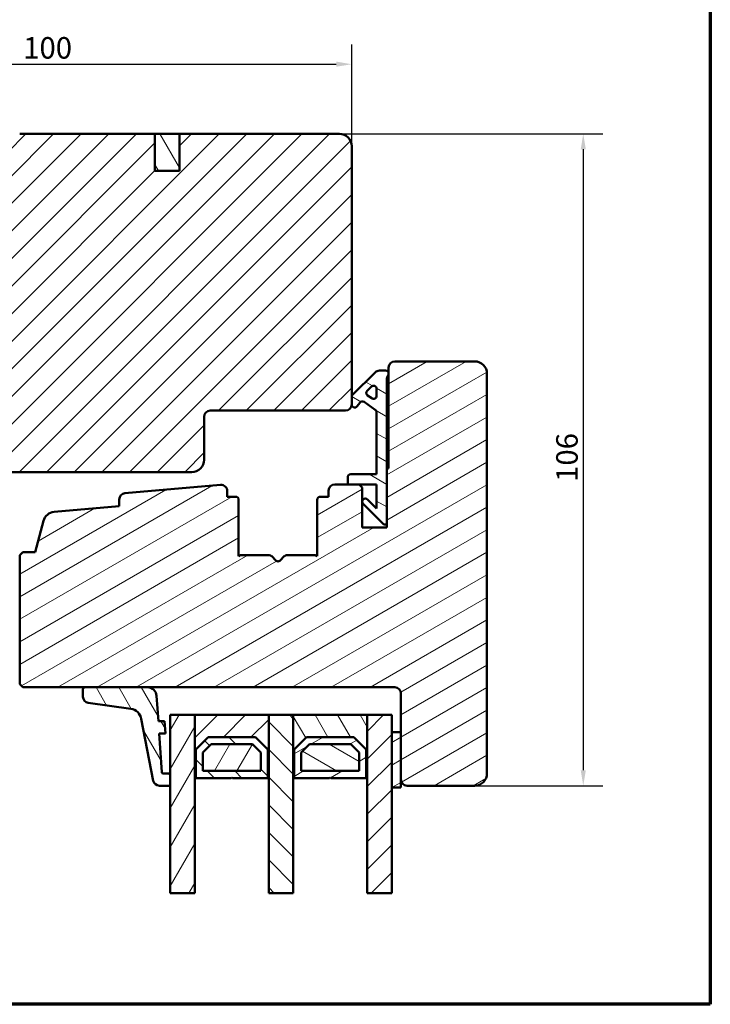
# Model space of a CAD drawing. Units: millimetres. Extents: x 13 to 821, y -287 to 287.
# Drawn here: x 501 to 614, y 10 to 170 of the extents above; entities that cross this region are included whole.
import ezdxf

# ---------------------------------------------------------------- set-up
doc = ezdxf.new("R2010")
doc.units = ezdxf.units.MM
for name, color, linetype, lineweight in [('Border (ISO)', 8, 'Continuous', 70), ('Break Line (ISO)', 7, 'Continuous', 50), ('Dimension (ISO)', 3, 'Continuous', 25), ('Hatch (ISO)', 8, 'Continuous', 18), ('Visible (ISO)', 7, 'Continuous', 50)]:
    doc.layers.add(name, color=color, linetype=linetype, lineweight=lineweight)
doc.styles.add('Note Text (ISO)', font='tahoma.ttf')
doc.dimstyles.new('Default (ISO)', dxfattribs={"dimtxt": 3.5, "dimasz": 2.5, "dimexe": 3.175, "dimexo": 0, "dimgap": 0.762, "dimtad": 1, "dimrnd": 1e-08, "dimtxsty": 'Note Text (ISO)', "dimcen": 0.09, "dimdle": 10, "dimclrd": 256, "dimclre": 256, "dimclrt": 256, "dimazin": 2, "dimtfac": 1.001486, "dimtmove": 0, "dimatfit": 3, "dimfxl": 1, "dimtolj": 1, "dimtzin": 0, "dimlwd": -1, "dimlwe": -1, "dimarcsym": 0})
pattern_1 = [(45, (413.7152, 3e-07), (-2.245064, 2.245064), [])]
pattern_2 = [(120.0002, (413.7152, 3e-07), (-2.749626, -1.58751), [])]
pattern_3 = [(30, (413.7152, 3e-07), (-1.5875, 2.74963), [])]
pattern_4 = [(150.0002, (413.7152, 3e-07), (-1.58749, -2.74964), [])]
pattern_5 = [(135.0002, (413.7152, 3e-07), (-2.245056, -2.24507), [])]
pattern_6 = [(60, (413.7152, 3e-07), (-2.74963, 1.5875), [])]

# ---------------------------------------------------------------- blocks, each defined once
blk = doc.blocks.new('Borders LEIAB A4 Border')
at = {"layer": 'Border (ISO)'}
for p, q in [((200, 287), (200, 10)), ((200, 10), (15, 10))]:
    blk.add_line(p, q, dxfattribs=at)
blk = doc.blocks.new('*D30')
at = {"layer": 'Defpoints', "color": 0, "transparency": 16777216}
for p in [(555.39, 162.88), (555.39, 149.55), (455.69, 139.55)]:
    blk.add_point(p, dxfattribs=at)
at = {"layer": 'Dimension (ISO)', "transparency": 16777216}
for p, q in [((455.69, 139.55), (455.69, 166.06)), ((555.39, 149.55), (555.39, 166.06)), ((458.19, 162.88), (552.89, 162.88))]:
    blk.add_line(p, q, dxfattribs=at)
for points in [[(458.19, 163.3), (458.19, 162.47), (455.69, 162.88)], [(552.89, 163.3), (552.89, 162.47), (555.39, 162.88)]]:
    blk.add_solid(points, dxfattribs=at)
at = {"layer": 'Dimension (ISO)', "transparency": 16777216, "insert": (501.96, 167.29), "char_height": 3.5, "attachment_point": 1, "style": 'Note Text (ISO)'}
blk.add_mtext('\\A1;100', dxfattribs=at)
blk = doc.blocks.new('*D31')
at = {"layer": 'Defpoints', "color": 0, "transparency": 16777216}
for p in [(553.39, 151.55), (575.39, 45.55), (593.05, 45.55)]:
    blk.add_point(p, dxfattribs=at)
at = {"layer": 'Dimension (ISO)', "transparency": 16777216}
for p, q in [((553.39, 151.55), (596.23, 151.55)), ((593.05, 149.05), (593.05, 48.05)), ((575.39, 45.55), (596.23, 45.55))]:
    blk.add_line(p, q, dxfattribs=at)
for points in [[(592.64, 149.05), (593.47, 149.05), (593.05, 151.55)], [(592.64, 48.05), (593.47, 48.05), (593.05, 45.55)]]:
    blk.add_solid(points, dxfattribs=at)
at = {"layer": 'Dimension (ISO)', "transparency": 16777216, "insert": (588.65, 94.95), "char_height": 3.5, "attachment_point": 1, "rotation": 90, "style": 'Note Text (ISO)'}
blk.add_mtext('\\A1;106', dxfattribs=at)

msp = doc.modelspace()

# ---------------------------------------------------------------- hatches: boundary and pattern name
at = {"layer": 'Hatch (ISO)'}
h = msp.add_hatch(dxfattribs=at)
h.set_pattern_fill('ANSI31', color=256, scale=25.4, style=0)
h.set_pattern_definition(pattern_1)
edge = h.paths.add_edge_path()
edge.add_line((555.393, 107.551), (555.393, 108.751))
edge.add_line((555.393, 108.751), (555.393, 149.551))
edge.add_ellipse((553.393, 149.551), major_axis=(0, 2), ratio=1, start_angle=270, end_angle=360)
edge.add_line((553.393, 151.551), (527.393, 151.551))
edge.add_line((527.393, 151.551), (527.393, 145.551))
edge.add_line((527.393, 145.551), (523.393, 145.551))
edge.add_line((523.393, 145.551), (523.393, 151.551))
edge.add_line((523.393, 151.551), (501.393, 151.551))
edge.add_ellipse((501.393, 149.551), major_axis=(-2, 0), ratio=1, start_angle=270, end_angle=360)
edge.add_line((499.393, 149.551), (499.393, 98.951))
edge.add_line((499.393, 98.951), (499.393, 98.466))
edge.add_line((499.393, 98.466), (499.393, 98.051))
edge.add_line((499.393, 98.051), (499.393, 97.051))
edge.add_line((499.393, 97.051), (499.893, 96.551))
edge.add_line((499.893, 96.551), (529.393, 96.551))
edge.add_ellipse((529.393, 98.551), major_axis=(2, 0), ratio=1, start_angle=270, end_angle=360)
edge.add_line((531.393, 98.551), (531.393, 105.551))
edge.add_ellipse((532.393, 105.551), major_axis=(0, 1), ratio=1, start_angle=0, end_angle=90, ccw=False)
edge.add_line((532.393, 106.551), (554.393, 106.551))
edge.add_ellipse((554.393, 107.551), major_axis=(1, 0), ratio=1, start_angle=270, end_angle=360)
h = msp.add_hatch(dxfattribs=at)
h.set_pattern_fill('ANSI31', color=256, scale=25.4, angle=75.00018, style=0)
h.set_pattern_definition(pattern_2)
h.paths.add_polyline_path([(523.393, 145.551), (527.393, 145.551), (527.393, 151.551), (523.393, 151.551)])
h = msp.add_hatch(dxfattribs=at)
h.set_pattern_fill('ANSI31', color=256, scale=25.4, angle=-14.99998, style=0)
h.set_pattern_definition(pattern_3)
edge = h.paths.add_edge_path()
edge.add_line((534.056, 94.456), (518.506, 93.097))
edge.add_ellipse((518.593, 92.101), major_axis=(-0.996, -0.087), ratio=1, start_angle=270, end_angle=355.00382)
edge.add_line((517.593, 92.101), (517.593, 91.01))
edge.add_line((517.593, 91.01), (507.006, 90.084))
edge.add_ellipse((507.18, 88.092), major_axis=(-1.992, -0.174), ratio=1, start_angle=270, end_angle=340.00382)
edge.add_line((505.248, 88.609), (503.893, 83.551))
edge.add_line((503.893, 83.551), (501.893, 83.551))
edge.add_line((501.893, 83.551), (501.393, 83.051))
edge.add_line((501.393, 83.051), (501.393, 62.051))
edge.add_line((501.393, 62.051), (501.893, 61.551))
edge.add_line((501.893, 61.551), (511.981, 61.551))
edge.add_line((511.981, 61.551), (522.164, 61.551))
edge.add_line((522.164, 61.551), (562.393, 61.551))
edge.add_ellipse((562.393, 60.551), major_axis=(1, 0), ratio=1, start_angle=0, end_angle=90, ccw=False)
edge.add_line((563.393, 60.551), (563.393, 54.251))
edge.add_line((563.393, 54.251), (563.393, 46.551))
edge.add_ellipse((564.393, 46.551), major_axis=(0, -1), ratio=1, start_angle=270, end_angle=360)
edge.add_line((564.393, 45.551), (575.393, 45.551))
edge.add_ellipse((575.393, 47.551), major_axis=(2, 0), ratio=1, start_angle=270, end_angle=360)
edge.add_line((577.393, 47.551), (577.393, 112.551))
edge.add_ellipse((575.393, 112.551), major_axis=(0, 2), ratio=1, start_angle=270, end_angle=360)
edge.add_line((575.393, 114.551), (562.393, 114.551))
edge.add_ellipse((562.393, 113.551), major_axis=(-1, 0), ratio=1, start_angle=270, end_angle=360)
edge.add_line((561.393, 113.551), (561.393, 112.551))
edge.add_line((561.393, 112.551), (561.393, 112.398))
edge.add_line((561.393, 112.398), (561.393, 97.351))
edge.add_ellipse((561.093, 97.351), major_axis=(0, -0.3), ratio=1, start_angle=0, end_angle=90, ccw=False)
edge.add_line((561.093, 97.051), (561.093, 88.051))
edge.add_line((561.093, 88.051), (561.093, 87.551))
edge.add_line((561.093, 87.551), (557.093, 87.551))
edge.add_line((557.093, 87.551), (557.093, 94.051))
edge.add_line((557.093, 94.051), (556.593, 94.551))
edge.add_line((556.593, 94.551), (554.743, 94.551))
edge.add_line((554.743, 94.551), (552.643, 94.551))
edge.add_ellipse((552.643, 93.551), major_axis=(-1, 0), ratio=1, start_angle=270, end_angle=360)
edge.add_line((551.643, 93.551), (551.643, 92.551))
edge.add_line((551.643, 92.551), (550.293, 92.551))
edge.add_ellipse((550.293, 92.051), major_axis=(-0.5, 0), ratio=1, start_angle=270, end_angle=360)
edge.add_line((549.793, 92.051), (549.793, 82.864))
edge.add_line((549.793, 82.864), (549.528, 83.051))
edge.add_line((549.528, 83.051), (544.8, 83.051))
edge.add_ellipse((544.8, 82.551), major_axis=(-0.5, 0), ratio=1, start_angle=270, end_angle=315)
edge.add_line((544.447, 82.905), (543.676, 82.134))
edge.add_ellipse((543.393, 82.417), major_axis=(-0.283, -0.283), ratio=1, start_angle=0, end_angle=90, ccw=False)
edge.add_line((543.11, 82.134), (542.34, 82.905))
edge.add_ellipse((541.986, 82.551), major_axis=(-0.354, 0.354), ratio=1, start_angle=270, end_angle=315)
edge.add_line((541.986, 83.051), (537.258, 83.051))
edge.add_line((537.258, 83.051), (536.993, 82.864))
edge.add_line((536.993, 82.864), (536.993, 92.051))
edge.add_ellipse((536.493, 92.051), major_axis=(0, 0.5), ratio=1, start_angle=270, end_angle=360)
edge.add_line((536.493, 92.551), (535.143, 92.551))
edge.add_line((535.143, 92.551), (535.143, 93.46))
edge.add_ellipse((534.143, 93.46), major_axis=(0, 1), ratio=1, start_angle=270, end_angle=364.99618)
h = msp.add_hatch(dxfattribs=at)
h.set_pattern_fill('ANSI31', color=256, scale=25.4, angle=105.00025, style=0)
h.set_pattern_definition(pattern_4)
edge = h.paths.add_edge_path()
edge.add_ellipse((562.593, 111.498), major_axis=(0, 1.5), ratio=1, start_angle=53.1301, end_angle=90)
edge.add_line((561.093, 111.498), (561.093, 97.051))
edge.add_line((561.093, 97.051), (561.093, 88.051))
edge.add_line((561.093, 88.051), (560.593, 88.051))
edge.add_line((560.593, 88.051), (557.24, 91.405))
edge.add_ellipse((557.593, 91.759), major_axis=(-0.354, 0.354), ratio=1, start_angle=270, end_angle=450, ccw=False)
edge.add_line((557.947, 92.112), (559.443, 90.616))
edge.add_line((559.443, 90.616), (559.443, 94.551))
edge.add_line((559.443, 94.551), (556.593, 94.551))
edge.add_line((556.593, 94.551), (554.743, 94.551))
edge.add_line((554.743, 94.551), (554.743, 95.701))
edge.add_ellipse((555.243, 95.701), major_axis=(-0.5, 0), ratio=1, start_angle=270, end_angle=360, ccw=False)
edge.add_line((555.243, 96.201), (559.443, 96.201))
edge.add_line((559.443, 96.201), (559.443, 106.271))
edge.add_ellipse((558.943, 106.271), major_axis=(0.41, -0.287), ratio=1, start_angle=35, end_angle=90)
edge.add_line((559.23, 106.68), (557.401, 107.961))
edge.add_ellipse((557.114, 107.551), major_axis=(0.287, 0.41), ratio=1, start_angle=0, end_angle=90)
edge.add_line((556.704, 107.838), (556.303, 107.265))
edge.add_ellipse((555.893, 107.551), major_axis=(0, -0.5), ratio=1, start_angle=270, end_angle=415, ccw=False)
edge.add_line((555.393, 107.551), (555.393, 108.751))
edge.add_ellipse((555.893, 108.751), major_axis=(-0.354, -0.354), ratio=1, start_angle=270, end_angle=315, ccw=False)
edge.add_line((555.54, 109.105), (559.193, 112.759))
edge.add_ellipse((559.9, 112.051), major_axis=(-1, 0), ratio=1, start_angle=270, end_angle=315, ccw=False)
edge.add_line((559.9, 113.051), (560.893, 113.051))
edge.add_ellipse((560.893, 112.551), major_axis=(0, 0.5), ratio=1, start_angle=270, end_angle=360, ccw=False)
edge.add_line((561.393, 112.551), (561.393, 112.398))
edge = h.paths.add_edge_path(flags=0)
edge.add_ellipse((558.943, 108.956), major_axis=(0, -0.5), ratio=1, start_angle=325, end_angle=450)
edge.add_line((559.443, 108.956), (559.443, 110.104))
edge.add_ellipse((558.943, 110.104), major_axis=(0.354, 0.354), ratio=1, start_angle=315, end_angle=450)
edge.add_line((558.59, 110.458), (557.914, 109.783))
edge.add_ellipse((558.268, 109.429), major_axis=(-0.41, 0.287), ratio=1, start_angle=350, end_angle=450)
edge.add_line((557.981, 109.02), (558.656, 108.547))
h = msp.add_hatch(dxfattribs=at)
h.set_pattern_fill('ANSI31', color=256, scale=25.4, angle=75.00018, style=0)
h.set_pattern_definition(pattern_2)
edge = h.paths.add_edge_path()
edge.add_ellipse((524.728, 47.751), major_axis=(-0.2, 0), ratio=1, start_angle=4, end_angle=90)
edge.add_line((524.728, 47.551), (525.893, 47.551))
edge.add_line((525.893, 47.551), (525.893, 45.551))
edge.add_line((525.893, 45.551), (524.11, 45.551))
edge.add_ellipse((524.11, 46.551), major_axis=(0.19, -0.982), ratio=1, start_angle=270, end_angle=349.02742, ccw=False)
edge.add_line((523.128, 46.361), (521.172, 56.451))
edge.add_ellipse((519.209, 56.07), major_axis=(1.98, -0.28), ratio=1, start_angle=19.01683, end_angle=90)
edge.add_line((519.489, 58.05), (512.541, 59.032))
edge.add_ellipse((512.681, 60.022), major_axis=(0, -1), ratio=1, start_angle=270, end_angle=351.95575, ccw=False)
edge.add_line((511.681, 60.022), (511.681, 61.251))
edge.add_ellipse((511.981, 61.251), major_axis=(-0.3, 0), ratio=1, start_angle=270, end_angle=360, ccw=False)
edge.add_line((511.981, 61.551), (522.164, 61.551))
edge.add_ellipse((522.164, 60.051), major_axis=(-0.105, 1.496), ratio=1, start_angle=270, end_angle=356, ccw=False)
edge.add_line((523.66, 60.156), (523.947, 56.051))
edge.add_line((523.947, 56.051), (524.949, 56.051))
edge.add_line((524.949, 56.051), (525.089, 54.051))
edge.add_line((525.089, 54.051), (524.087, 54.051))
edge.add_line((524.087, 54.051), (524.528, 47.738))
h = msp.add_hatch(dxfattribs=at)
h.set_pattern_fill('ANSI31', color=256, scale=25.4, angle=14.99998, style=0)
h.set_pattern_definition(pattern_6)
h.paths.add_polyline_path([(529.893, 28.072), (525.893, 28.072), (525.893, 45.551), (525.893, 47.551), (525.893, 57.051), (529.893, 57.051), (529.893, 46.801)])
h = msp.add_hatch(dxfattribs=at)
h.set_pattern_fill('ANSI31', color=256, scale=25.4, style=0)
h.set_pattern_definition(pattern_1)
h.paths.add_polyline_path([(541.893, 57.051), (529.893, 57.051), (529.893, 46.801), (530.033, 46.801), (530.033, 51.451), (532.033, 53.451), (539.753, 53.451), (541.753, 51.451), (541.753, 46.801), (541.893, 46.801)])
h = msp.add_hatch(dxfattribs=at)
h.set_pattern_fill('ANSI31', color=256, scale=25.4, angle=90.00021, style=0)
h.set_pattern_definition(pattern_5)
h.paths.add_polyline_path([(545.893, 28.072), (541.893, 28.072), (541.893, 46.801), (541.893, 57.051), (545.893, 57.051), (545.893, 46.801)])
h = msp.add_hatch(dxfattribs=at)
h.set_pattern_fill('ANSI31', color=256, scale=25.4, angle=75.00018, style=0)
h.set_pattern_definition(pattern_2)
h.paths.add_polyline_path([(557.893, 57.051), (545.893, 57.051), (545.893, 46.801), (546.033, 46.801), (546.033, 51.451), (548.033, 53.451), (555.753, 53.451), (557.753, 51.451), (557.753, 46.801), (557.893, 46.801)])
h = msp.add_hatch(dxfattribs=at)
h.set_pattern_fill('ANSI31', color=256, scale=25.4, style=0)
h.set_pattern_definition(pattern_1)
h.paths.add_polyline_path([(561.893, 28.072), (557.893, 28.072), (557.893, 46.801), (557.893, 57.051), (561.893, 57.051), (561.893, 54.251), (561.893, 45.251)])
h = msp.add_hatch(dxfattribs=at)
h.set_pattern_fill('ANSI31', color=256, scale=25.4, angle=90.00021, style=0)
h.set_pattern_definition(pattern_5)
h.paths.add_polyline_path([(532.033, 53.451), (530.033, 51.451), (530.033, 46.801), (535.793, 46.801), (535.893, 46.901), (535.993, 46.801), (541.753, 46.801), (541.753, 51.451), (539.753, 53.451)])
h.paths.add_polyline_path([(540.603, 47.951), (531.183, 47.951), (531.183, 50.975), (532.509, 52.301), (539.277, 52.301), (540.603, 50.975)], flags=0)
h = msp.add_hatch(dxfattribs=at)
h.set_pattern_fill('ANSI31', color=256, scale=25.4, angle=-14.99998, style=0)
h.set_pattern_definition(pattern_3)
h.paths.add_polyline_path([(548.033, 53.451), (546.033, 51.451), (546.033, 46.801), (551.793, 46.801), (551.893, 46.901), (551.993, 46.801), (557.753, 46.801), (557.753, 51.451), (555.753, 53.451)])
h.paths.add_polyline_path([(556.603, 47.951), (547.183, 47.951), (547.183, 50.975), (548.509, 52.301), (555.277, 52.301), (556.603, 50.975)], flags=0)
h = msp.add_hatch(dxfattribs=at)
h.set_pattern_fill('ANSI31', color=256, scale=25.4, angle=-14.99998, style=0)
h.set_pattern_definition(pattern_3)
h.paths.add_polyline_path([(563.393, 54.251), (561.893, 54.251), (561.893, 45.251), (563.393, 45.251), (563.393, 46.551)])
h = msp.add_hatch(dxfattribs=at)
h.set_pattern_fill('ANSI31', color=256, scale=25.4, angle=14.99998, style=0)
h.set_pattern_definition(pattern_6)
h.paths.add_polyline_path([(531.183, 47.951), (540.603, 47.951), (540.603, 50.975), (539.277, 52.301), (532.509, 52.301), (531.183, 50.975)])
h = msp.add_hatch(dxfattribs=at)
h.set_pattern_fill('ANSI31', color=256, scale=25.4, angle=105.00025, style=0)
h.set_pattern_definition(pattern_4)
h.paths.add_polyline_path([(547.183, 47.951), (556.603, 47.951), (556.603, 50.975), (555.277, 52.301), (548.509, 52.301), (547.183, 50.975)])

# ---------------------------------------------------------------- linework, layer by layer
at = {"layer": 'Break Line (ISO)'}
for p, q in [((529.893, 28.072), (525.893, 28.072)), ((545.893, 28.072), (541.893, 28.072)), ((561.893, 28.072), (557.893, 28.072))]:
    msp.add_line(p, q, dxfattribs=at)
at = {"layer": 'Visible (ISO)'}
for p, q in [((523.393, 151.551), (501.393, 151.551)), ((523.393, 145.551), (523.393, 151.551)), ((527.393, 151.551), (523.393, 151.551)), ((523.393, 151.551), (523.393, 145.551)), ((553.393, 151.551), (527.393, 151.551)), ((527.393, 151.551), (527.393, 145.551)), ((527.393, 145.551), (527.393, 151.551)), ((555.393, 107.551), (555.393, 149.551)), ((527.393, 145.551), (523.393, 145.551)), ((523.393, 145.551), (527.393, 145.551)), ((575.393, 114.551), (562.393, 114.551)), ((559.193, 112.759), (555.54, 109.105)), ((560.893, 113.051), (559.9, 113.051)), ((561.393, 113.551), (561.393, 97.351)), ((561.393, 112.398), (561.393, 112.551)), ((577.393, 47.551), (577.393, 112.551)), ((561.093, 88.051), (561.093, 111.498)), ((557.914, 109.783), (558.59, 110.458)), ((558.656, 108.547), (557.981, 109.02)), ((559.443, 110.104), (559.443, 108.956)), ((555.393, 108.751), (555.393, 107.551)), ((556.303, 107.265), (556.704, 107.838)), ((557.401, 107.961), (559.23, 106.68)), ((532.393, 106.551), (554.393, 106.551)), ((559.443, 106.271), (559.443, 96.201)), ((531.393, 98.551), (531.393, 105.551)), ((499.893, 96.551), (529.393, 96.551)), ((559.443, 96.201), (555.243, 96.201)), ((561.093, 97.051), (561.093, 87.551)), ((556.593, 94.551), (552.643, 94.551)), ((554.743, 95.701), (554.743, 94.551)), ((554.743, 94.551), (559.443, 94.551)), ((557.093, 94.051), (556.593, 94.551)), ((559.443, 94.551), (559.443, 90.616)), ((534.056, 94.456), (518.506, 93.097)), ((535.143, 92.551), (535.143, 93.46)), ((551.643, 93.551), (551.643, 92.551)), ((557.093, 87.551), (557.093, 94.051)), ((517.593, 92.101), (517.593, 91.01)), ((536.493, 92.551), (535.143, 92.551)), ((536.993, 82.864), (536.993, 92.051)), ((549.793, 92.051), (549.793, 82.864)), ((551.643, 92.551), (550.293, 92.551)), ((557.24, 91.405), (560.593, 88.051)), ((559.443, 90.616), (557.947, 92.112)), ((517.593, 91.01), (507.006, 90.084)), ((505.248, 88.609), (503.893, 83.551)), ((561.093, 87.551), (557.093, 87.551)), ((560.593, 88.051), (561.093, 88.051)), ((501.893, 83.551), (501.393, 83.051)), ((503.893, 83.551), (501.893, 83.551)), ((501.393, 83.051), (501.393, 62.051)), ((537.258, 83.051), (536.993, 82.864)), ((541.986, 83.051), (537.258, 83.051)), ((543.11, 82.134), (542.34, 82.905)), ((544.447, 82.905), (543.676, 82.134)), ((549.528, 83.051), (544.8, 83.051)), ((549.793, 82.864), (549.528, 83.051)), ((501.393, 62.051), (501.893, 61.551)), ((501.893, 61.551), (562.393, 61.551)), ((511.681, 61.251), (511.681, 60.022)), ((522.164, 61.551), (511.981, 61.551)), ((523.947, 56.051), (523.66, 60.156)), ((563.393, 60.551), (563.393, 46.551)), ((512.541, 59.032), (519.489, 58.05)), ((521.172, 56.451), (523.128, 46.361)), ((524.949, 56.051), (523.947, 56.051)), ((525.089, 54.051), (524.949, 56.051)), ((529.893, 57.051), (525.893, 57.051)), ((525.893, 57.051), (525.893, 28.072)), ((529.893, 28.072), (529.893, 57.051)), ((541.893, 57.051), (529.893, 57.051)), ((529.893, 57.051), (529.893, 46.801)), ((545.893, 57.051), (541.893, 57.051)), ((541.893, 57.051), (541.893, 28.072)), ((541.893, 46.801), (541.893, 57.051)), ((545.893, 28.072), (545.893, 57.051)), ((557.893, 57.051), (545.893, 57.051)), ((545.893, 57.051), (545.893, 46.801)), ((561.893, 57.051), (557.893, 57.051)), ((557.893, 57.051), (557.893, 28.072)), ((557.893, 46.801), (557.893, 57.051)), ((561.893, 28.072), (561.893, 57.051)), ((524.528, 47.738), (524.087, 54.051)), ((524.087, 54.051), (525.089, 54.051)), ((530.033, 51.451), (532.033, 53.451)), ((532.033, 53.451), (530.033, 51.451)), ((532.033, 53.451), (539.753, 53.451)), ((539.753, 53.451), (532.033, 53.451)), ((539.753, 53.451), (541.753, 51.451)), ((541.753, 51.451), (539.753, 53.451)), ((546.033, 51.451), (548.033, 53.451)), ((548.033, 53.451), (546.033, 51.451)), ((548.033, 53.451), (555.753, 53.451)), ((555.753, 53.451), (548.033, 53.451)), ((555.753, 53.451), (557.753, 51.451)), ((557.753, 51.451), (555.753, 53.451)), ((563.393, 54.251), (561.893, 54.251)), ((561.893, 54.251), (561.893, 45.251)), ((563.393, 45.251), (563.393, 54.251)), ((530.033, 46.801), (530.033, 51.451)), ((530.033, 51.451), (530.033, 46.801)), ((531.183, 50.975), (532.509, 52.301)), ((532.509, 52.301), (531.183, 50.975)), ((532.509, 52.301), (539.277, 52.301)), ((539.277, 52.301), (532.509, 52.301)), ((539.277, 52.301), (540.603, 50.975)), ((540.603, 50.975), (539.277, 52.301)), ((541.753, 51.451), (541.753, 46.801)), ((541.753, 46.801), (541.753, 51.451)), ((546.033, 46.801), (546.033, 51.451)), ((546.033, 51.451), (546.033, 46.801)), ((547.183, 50.975), (548.509, 52.301)), ((548.509, 52.301), (547.183, 50.975)), ((548.509, 52.301), (555.277, 52.301)), ((555.277, 52.301), (548.509, 52.301)), ((555.277, 52.301), (556.603, 50.975)), ((556.603, 50.975), (555.277, 52.301)), ((557.753, 51.451), (557.753, 46.801)), ((557.753, 46.801), (557.753, 51.451)), ((531.183, 47.951), (531.183, 50.975)), ((531.183, 50.975), (531.183, 47.951)), ((540.603, 50.975), (540.603, 47.951)), ((540.603, 47.951), (540.603, 50.975)), ((547.183, 47.951), (547.183, 50.975)), ((547.183, 50.975), (547.183, 47.951)), ((556.603, 50.975), (556.603, 47.951)), ((556.603, 47.951), (556.603, 50.975)), ((525.893, 47.551), (524.728, 47.551)), ((525.893, 45.551), (525.893, 47.551)), ((529.893, 46.801), (530.033, 46.801)), ((530.033, 46.801), (535.793, 46.801)), ((540.603, 47.951), (531.183, 47.951)), ((531.183, 47.951), (540.603, 47.951)), ((535.793, 46.801), (535.893, 46.901)), ((535.893, 46.901), (535.993, 46.801)), ((535.993, 46.801), (541.753, 46.801)), ((541.753, 46.801), (541.893, 46.801)), ((545.893, 46.801), (546.033, 46.801)), ((546.033, 46.801), (551.793, 46.801)), ((556.603, 47.951), (547.183, 47.951)), ((547.183, 47.951), (556.603, 47.951)), ((551.793, 46.801), (551.893, 46.901)), ((551.893, 46.901), (551.993, 46.801)), ((551.993, 46.801), (557.753, 46.801)), ((557.753, 46.801), (557.893, 46.801)), ((524.11, 45.551), (525.893, 45.551)), ((561.893, 45.251), (563.393, 45.251)), ((564.393, 45.551), (575.393, 45.551))]:
    msp.add_line(p, q, dxfattribs=at)
for centre, radius, start, end in [((553.393, 149.551), 2, 0, 90), ((562.393, 113.551), 1, 90, 180), ((575.393, 112.551), 2, 0, 90), ((559.9, 112.051), 1, 90, 135), ((560.893, 112.551), 0.5, 0, 90), ((562.593, 111.498), 1.5, 143.1301, 180), ((558.943, 110.104), 0.5, 0, 135), ((555.893, 108.751), 0.5, 135, 180), ((558.268, 109.429), 0.5, 135, 235), ((558.943, 108.956), 0.5, 235, 0), ((554.393, 107.551), 1, 270, 0), ((555.893, 107.551), 0.5, 180, 325), ((557.114, 107.551), 0.5, 55, 145), ((532.393, 105.551), 1, 90, 180), ((558.943, 106.271), 0.5, 0, 55), ((529.393, 98.551), 2, 270, 0), ((555.243, 95.701), 0.5, 90, 180), ((561.093, 97.351), 0.3, 270, 0), ((552.643, 93.551), 1, 90, 180), ((518.593, 92.101), 1, 94.99618, 180), ((534.143, 93.46), 1, 0, 94.99618), ((536.493, 92.051), 0.5, 0, 90), ((550.293, 92.051), 0.5, 90, 180), ((557.593, 91.759), 0.5, 45, 225), ((507.18, 88.092), 2, 94.99618, 165), ((541.986, 82.551), 0.5, 45, 90), ((543.393, 82.417), 0.4, 225, 315), ((544.8, 82.551), 0.5, 90, 135), ((511.981, 61.251), 0.3, 90, 180), ((522.164, 60.051), 1.5, 4, 90), ((562.393, 60.551), 1, 0, 90), ((512.681, 60.022), 1, 180, 261.95575), ((519.209, 56.07), 2, 10.97258, 81.95575), ((524.728, 47.751), 0.2, 184, 270), ((564.393, 46.551), 1, 180, 270), ((575.393, 47.551), 2, 270, 0), ((524.11, 46.551), 1, 190.97258, 270)]:
    msp.add_arc(centre, radius, start, end, dxfattribs=at)

# ---------------------------------------------------------------- block references
msp.add_blockref('Borders LEIAB A4 Border', (413.715, 0))

# ---------------------------------------------------------------- dimensions: what is measured, and where the dimension line sits
at = {"layer": 'Dimension (ISO)'}
for base, p1, p2, angle, override, picture, middle in [((555.393, 162.882), (455.693, 139.551), (555.393, 149.551), 180, {"dimgap": 0.762, "dimdec": 0, "dimtol": 0, "dimlim": 0, "dimtp": 0, "dimtm": 0, "dimtdec": 2, "dimtofl": 0, "dimatfit": 1}, '*D30', (505.543, 162.882)), ((593.052, 45.551), (553.393, 151.551), (575.393, 45.551), 90, {"dimgap": 0.762, "dimdec": 2, "dimtol": 0, "dimlim": 0, "dimtp": 0, "dimtm": 0, "dimtdec": 2, "dimtofl": 0, "dimatfit": 1}, '*D31', (593.052, 98.551))]:
    dim = msp.add_linear_dim(base=base, p1=p1, p2=p2, angle=angle, dimstyle='Default (ISO)', override=override, dxfattribs=at)
    dim.commit()
    dim.dimension.update_dxf_attribs({"geometry": picture, "text_midpoint": middle, "dimtype": 160})

doc.saveas('drawing.dxf')
